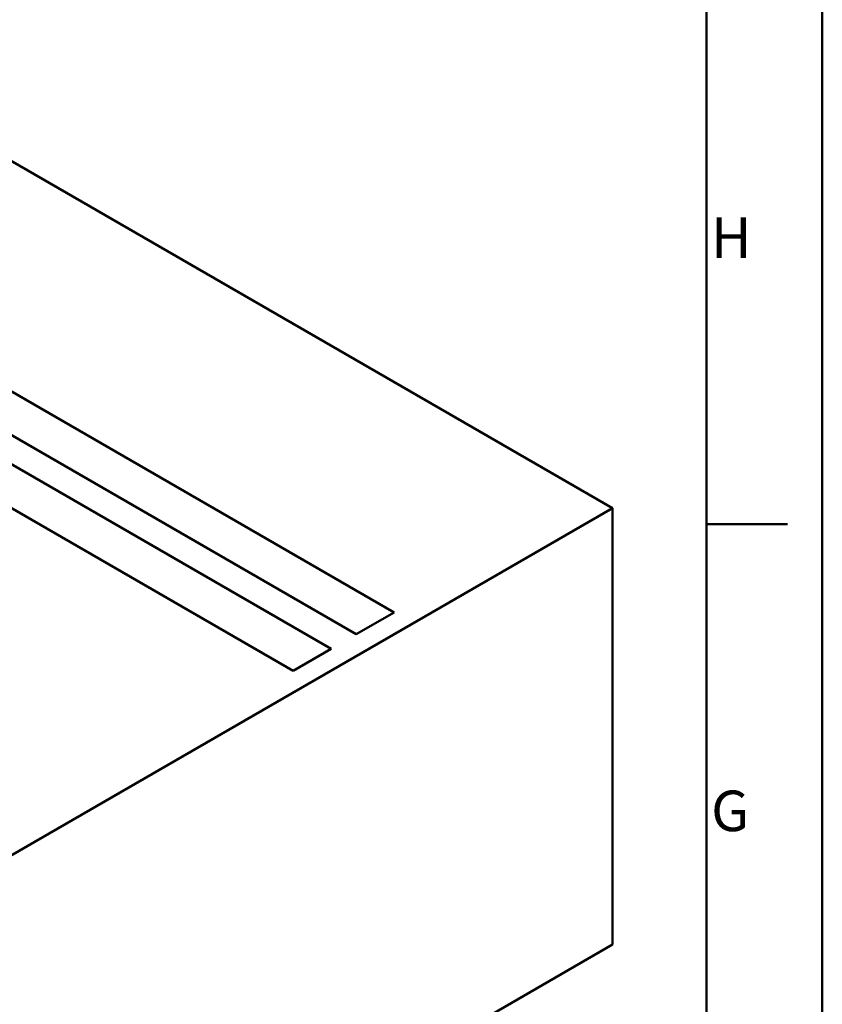
# Model space of a CAD drawing. Units: millimetres. Extents: x 0 to 42050, y 0 to 29700.
# Drawn here: x 38584 to 42050, y 15252 to 19503 of the extents above; entities that cross this region are included whole.
import ezdxf

# ---------------------------------------------------------------- set-up
doc = ezdxf.new("R2010")
doc.units = ezdxf.units.MM
doc.header["$LTSCALE"] = 50
doc.layers.add('AM_0', color=7, linetype='Continuous', lineweight=50)
doc.layers.add('AM_6', color=2, linetype='Continuous', lineweight=35)
doc.styles.add('Corrente-ISO-simac', font='txt')

# ---------------------------------------------------------------- blocks, each defined once
blk = doc.blocks.new('Bordi Bordo HYDROMEC')
at = {"layer": 'AM_0'}
for p, q in [((841, 594), (841, 0)), ((831, 584), (831, 10)), ((831, 346.5), (838, 346.5))]:
    blk.add_line(p, q, dxfattribs=at)
at = {"layer": 'AM_6', "char_height": 3.5, "attachment_point": 4, "style": 'Corrente-ISO-simac'}
for s, insert in [('\\fISOCPEUR|b0|i1;H', (831.4, 371.25)), ('\\fISOCPEUR|b0|i1;G', (831.4, 321.75))]:
    blk.add_mtext(s, dxfattribs=dict(at, insert=insert))

msp = doc.modelspace()

# ---------------------------------------------------------------- linework, layer by layer
at = {"layer": 'AM_0'}
for p, q in [((33257.3262, 21947.9999), (41144.2865, 17394.4613)), ((37725.6972, 18372.687), (40200.5709, 16943.818)), ((40037.3924, 16849.6068), (37861.6792, 18105.7554)), ((37752.8936, 18042.948), (39928.6067, 16786.7994)), ((39765.4283, 16692.5883), (37589.7151, 17948.7368)), ((41144.2865, 17394.4613), (36112.9498, 14489.6177)), ((41144.2865, 17394.4613), (41144.2865, 15510.2384)), ((40200.5709, 16943.818), (40037.3924, 16849.6068)), ((39928.6067, 16786.7994), (39765.4283, 16692.5883)), ((41144.2865, 15510.2384), (36112.9498, 12605.3948))]:
    msp.add_line(p, q, dxfattribs=at)

# ---------------------------------------------------------------- block references
at = {"xscale": 50, "yscale": 50, "zscale": 50}
msp.add_blockref('Bordi Bordo HYDROMEC', (0, 0), dxfattribs=at)

doc.saveas('drawing.dxf')
